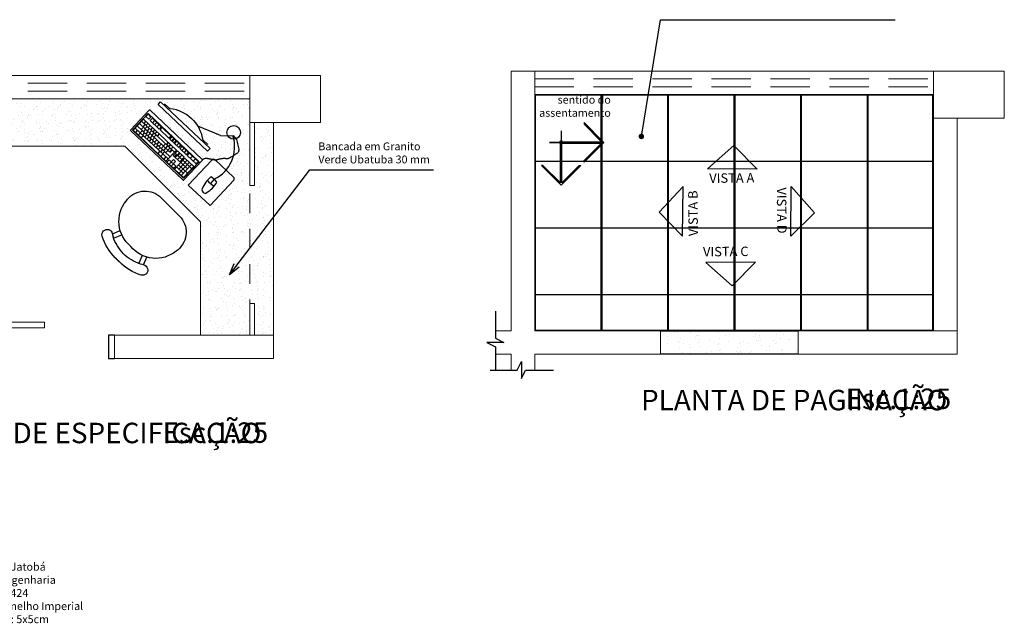
# Model space of a CAD drawing. Units: metres. Extents: x 161 to 400, y -23 to 141.
# Drawn here: x 174 to 181, y 6 to 10 of the extents above; entities that cross this region are included whole.
import ezdxf
from ezdxf.enums import TextEntityAlignment as Align

# ---------------------------------------------------------------- set-up
doc = ezdxf.new("R2010")
doc.units = ezdxf.units.M
doc.header["$MEASUREMENT"] = 0
doc.linetypes.add('HIDDEN', pattern=[0.375, 0.25, -0.125])
for name, color, linetype in [('AUXILIAR', 6, 'Continuous'), ('COTAS', 7, 'Continuous'), ('COTAS_E', 12, 'Continuous'), ('DETALHES_CTR08', 54, 'Continuous'), ('DETALHES_CTR8', 52, 'Continuous'), ('PORTA', 7, 'Continuous'), ('texto', 6, 'Continuous')]:
    doc.layers.add(name, color=color, linetype=linetype)
for name, color, linetype, lineweight in [('COTA', 1, 'Continuous', 9), ('DETALHES', 161, 'Continuous', 9), ('DETALHES_CTR25', 254, 'Continuous', 9), ('DETALHES_CTR50', 5, 'Continuous', 9), ('GERAL_CTR35', 4, 'Continuous', 9)]:
    doc.layers.add(name, color=color, linetype=linetype, lineweight=lineweight)
doc.styles.add('ARIAL', font='arial.ttf')
doc.styles.add('arial 50-3', font='arial.ttf', dxfattribs={"height": 0.15})
doc.styles.add('PADRAO', font='arial.ttf', dxfattribs={"height": 0.08})
doc.styles.add('ROMANS', font='arial.ttf', dxfattribs={"height": 0.06})
doc.styles.add('Texto_cotas', font='times.ttf')
doc.dimstyles.new('Copy of COTAS02esp', dxfattribs={"dimtxt": 0.08, "dimasz": 0.035, "dimexe": 0.05, "dimexo": 0, "dimgap": 0.05, "dimtad": 1, "dimdec": 0, "dimlfac": 100, "dimdsep": 46, "dimtxsty": 'ROMANS', "dimblk": 'DOT', "dimcen": 0.1, "dimclre": 42, "dimadec": 0, "dimazin": 0, "dimtfac": 1.333333, "dimtdec": 0, "dimtix": 1, "dimtmove": 2, "dimatfit": 3, "dimldrblk": 'DOT', "dimfxl": 0, "dimtolj": 1, "dimarcsym": 0})
doc.dimstyles.new('Gerani 1-75', dxfattribs={"dimscale": 0.75, "dimtxt": 0.14, "dimasz": 0.1, "dimexe": 0.1, "dimexo": 0.2, "dimgap": 0.05, "dimtad": 1, "dimdec": 0, "dimlfac": 100, "dimzin": 0, "dimtxsty": 'PADRAO', "dimblk": 'ARCHTICK', "dimcen": 0.74, "dimdle": 0.2, "dimclrd": 256, "dimclre": 256, "dimclrt": 7, "dimadec": 0, "dimazin": 0, "dimtfac": 1, "dimtdec": 0, "dimtix": 1, "dimtofl": 0, "dimtmove": 0, "dimatfit": 0, "dimldrblk": 'OPEN30', "dimfxl": 0, "dimtolj": 1, "dimtzin": 0, "dimlwd": -1, "dimlwe": -1, "dimarcsym": 0})

# ---------------------------------------------------------------- blocks, each defined once
blk = doc.blocks.new('pc')
at = {"layer": 'DETALHES_CTR8', "linetype": 'Continuous'}
for p, q in [((687767.448, 8163116.5297), (687767.448, 8163116.8167)), ((687767.4675, 8163116.5297), (687767.4675, 8163116.8167)), ((687767.5065, 8163116.5297), (687767.5065, 8163116.8167)), ((687767.448, 8163116.7972), (687767.4285, 8163116.7972)), ((687767.448, 8163116.7712), (687767.4285, 8163116.7712)), ((687767.448, 8163116.7452), (687767.4285, 8163116.7452)), ((687767.4675, 8163116.7727), (687767.448, 8163116.7727)), ((687767.4675, 8163116.7532), (687767.448, 8163116.7532)), ((687767.487, 8163116.7825), (687767.4675, 8163116.7825)), ((687767.487, 8163116.763), (687767.4675, 8163116.763)), ((687767.487, 8163116.7435), (687767.4675, 8163116.7435)), ((687767.5065, 8163116.7875), (687767.487, 8163116.7875)), ((687767.5065, 8163116.768), (687767.487, 8163116.768)), ((687767.5065, 8163116.7485), (687767.487, 8163116.7485)), ((687767.526, 8163116.7972), (687767.5065, 8163116.7972)), ((687767.526, 8163116.7777), (687767.5065, 8163116.7777)), ((687767.526, 8163116.7582), (687767.5065, 8163116.7582)), ((687767.526, 8163116.7387), (687767.5065, 8163116.7387)), ((687767.5675, 8163116.7602), (687767.5475, 8163116.7602)), ((687767.5675, 8163116.7407), (687767.5475, 8163116.7407)), ((687767.4675, 8163116.7337), (687767.448, 8163116.7337)), ((687767.4675, 8163116.7142), (687767.448, 8163116.7142)), ((687767.4675, 8163116.6947), (687767.448, 8163116.6947)), ((687767.4675, 8163116.6752), (687767.448, 8163116.6752)), ((687767.487, 8163116.724), (687767.4675, 8163116.724)), ((687767.487, 8163116.7045), (687767.4675, 8163116.7045)), ((687767.487, 8163116.685), (687767.4675, 8163116.685)), ((687767.5065, 8163116.729), (687767.487, 8163116.729)), ((687767.5065, 8163116.7095), (687767.487, 8163116.7095)), ((687767.5065, 8163116.69), (687767.487, 8163116.69)), ((687767.526, 8163116.7192), (687767.5065, 8163116.7192)), ((687767.526, 8163116.6997), (687767.5065, 8163116.6997)), ((687767.526, 8163116.6802), (687767.5065, 8163116.6802)), ((687767.5675, 8163116.7212), (687767.5475, 8163116.7212)), ((687767.4675, 8163116.6557), (687767.448, 8163116.6557)), ((687767.4675, 8163116.6362), (687767.448, 8163116.6362)), ((687767.4675, 8163116.6167), (687767.448, 8163116.6167)), ((687767.487, 8163116.6655), (687767.4675, 8163116.6655)), ((687767.487, 8163116.646), (687767.4675, 8163116.646)), ((687767.487, 8163116.6265), (687767.4675, 8163116.6265)), ((687767.5675, 8163116.6119), (687767.5475, 8163116.6119)), ((687767.448, 8163116.6012), (687767.4285, 8163116.6012)), ((687767.448, 8163116.5752), (687767.4285, 8163116.5752)), ((687767.448, 8163116.5492), (687767.4285, 8163116.5492)), ((687767.4675, 8163116.5972), (687767.448, 8163116.5972)), ((687767.4675, 8163116.5777), (687767.448, 8163116.5777)), ((687767.487, 8163116.607), (687767.4675, 8163116.607)), ((687767.487, 8163116.5875), (687767.4675, 8163116.5875)), ((687767.487, 8163116.568), (687767.4675, 8163116.568)), ((687767.5065, 8163116.6081), (687767.487, 8163116.6081)), ((687767.5065, 8163116.5886), (687767.487, 8163116.5886)), ((687767.5065, 8163116.5691), (687767.487, 8163116.5691)), ((687767.5065, 8163116.5496), (687767.487, 8163116.5496)), ((687767.526, 8163116.6022), (687767.5065, 8163116.6022)), ((687767.526, 8163116.5984), (687767.5065, 8163116.5984)), ((687767.526, 8163116.5827), (687767.5065, 8163116.5827)), ((687767.526, 8163116.5789), (687767.5065, 8163116.5789)), ((687767.526, 8163116.5594), (687767.5065, 8163116.5594)), ((687767.5675, 8163116.5924), (687767.5475, 8163116.5924)), ((687767.5675, 8163116.5882), (687767.5475, 8163116.5882)), ((687767.5675, 8163116.5729), (687767.5475, 8163116.5729)), ((687767.5675, 8163116.5687), (687767.5475, 8163116.5687)), ((687767.5675, 8163116.5492), (687767.5475, 8163116.5492)), ((687767.526, 8163116.5024), (687767.486, 8163116.5024)), ((687767.5065, 8163116.5301), (687767.487, 8163116.5301)), ((687767.5065, 8163116.5106), (687767.487, 8163116.5106)), ((687767.506, 8163116.4637), (687767.506, 8163116.5217)), ((687767.526, 8163116.5009), (687767.5065, 8163116.5009)), ((687767.5675, 8163116.5024), (687767.5475, 8163116.5024)), ((687767.786, 8163116.3894), (687767.7293, 8163116.5356)), ((687767.448, 8163116.3972), (687767.448, 8163116.4557)), ((687767.526, 8163116.4362), (687767.448, 8163116.4362)), ((687767.4675, 8163116.3777), (687767.4675, 8163116.4557)), ((687767.526, 8163116.4831), (687767.486, 8163116.4831)), ((687767.487, 8163116.3972), (687767.487, 8163116.4557)), ((687767.5065, 8163116.3777), (687767.5065, 8163116.4557)), ((687767.5675, 8163116.4831), (687767.5475, 8163116.4831)), ((687767.5675, 8163116.4297), (687767.5475, 8163116.4297)), ((687767.526, 8163116.4167), (687767.4285, 8163116.4167)), ((687767.526, 8163116.3972), (687767.4285, 8163116.3972)), ((687767.5675, 8163116.4037), (687767.5475, 8163116.4037)), ((687767.786, 8163116.3894), (687767.8383, 8163116.331)), ((687767.5559, 8163116.2286), (687767.519, 8163116.2265))]:
    blk.add_line(p, q, dxfattribs=at)
for points in [[(687767.4155, 8163116.3697, 0.414214), (687767.4205, 8163116.3647), (687767.5905, 8163116.3647, 0.414214), (687767.5955, 8163116.3697), (687767.5955, 8163116.8247, 0.414214), (687767.5905, 8163116.8297), (687767.4205, 8163116.8297, 0.414214), (687767.4155, 8163116.8247)], [(687767.4152, 8163116.3222), (687767.4152, 8163116.1322), (687767.6341, 8163116.1322, 0.414214), (687767.6491, 8163116.1472), (687767.6491, 8163116.3072, 0.414214), (687767.6341, 8163116.3222)], [(687767.4612, 8163116.2042, 0.135643), (687767.5544, 8163116.2029, 0.117072), (687767.5514, 8163116.254, 0.135643), (687767.459, 8163116.2418, 0.745959)]]:
    blk.add_lwpolyline(points, format="xyb", close=True, dxfattribs=at)
for points in [[(687767.4255, 8163116.8197), (687767.4255, 8163116.3747), (687767.5705, 8163116.3747), (687767.5705, 8163116.8197)], [(687767.526, 8163116.5297), (687767.4285, 8163116.5297), (687767.4285, 8163116.8167), (687767.526, 8163116.8167)], [(687767.5675, 8163116.7917), (687767.5475, 8163116.7917), (687767.5475, 8163116.8167), (687767.5675, 8163116.8167)], [(687767.6566, 8163116.8137), (687767.6798, 8163116.8137), (687767.6798, 8163116.3811), (687767.6566, 8163116.3811)], [(687767.5675, 8163116.7017), (687767.5475, 8163116.7017), (687767.5475, 8163116.7797), (687767.5675, 8163116.7797)], [(687767.5475, 8163116.6157), (687767.5475, 8163116.6937), (687767.5675, 8163116.6937), (687767.5675, 8163116.6157)], [(687767.5675, 8163116.5297), (687767.5675, 8163116.6077), (687767.5475, 8163116.6077), (687767.5475, 8163116.5297)], [(687767.4485, 8163116.5217), (687767.4285, 8163116.5217), (687767.4285, 8163116.4637), (687767.4485, 8163116.4637)], [(687767.526, 8163116.4637), (687767.486, 8163116.4637), (687767.486, 8163116.5217), (687767.526, 8163116.5217)], [(687767.5675, 8163116.4637), (687767.5675, 8163116.5217), (687767.5475, 8163116.5217), (687767.5475, 8163116.4637)], [(687767.526, 8163116.3777), (687767.526, 8163116.4557), (687767.4285, 8163116.4557), (687767.4285, 8163116.3777)], [(687767.5475, 8163116.3777), (687767.5475, 8163116.4557), (687767.5675, 8163116.4557), (687767.5675, 8163116.3777)]]:
    blk.add_lwpolyline(points, close=True, dxfattribs=at)
for points in [[(687767.5065, 8163116.5535), (687767.487, 8163116.5535), (687767.487, 8163116.8167)], [(687767.4285, 8163116.4831), (687767.4685, 8163116.4831), (687767.4685, 8163116.5024), (687767.4285, 8163116.5024)], [(687767.84, 8163116.3309), (687767.8365, 8163116.2976), (687767.8319, 8163116.2907), (687767.8269, 8163116.2829), (687767.8217, 8163116.2747), (687767.8164, 8163116.2665), (687767.8111, 8163116.2587), (687767.8059, 8163116.2516), (687767.801, 8163116.2456), (687767.7963, 8163116.2411), (687767.792, 8163116.2379), (687767.788, 8163116.2359), (687767.7842, 8163116.2348), (687767.7806, 8163116.2345), (687767.7771, 8163116.2348), (687767.7738, 8163116.2354), (687767.7706, 8163116.2363), (687767.7674, 8163116.2371), (687767.7642, 8163116.2379), (687767.761, 8163116.2388), (687767.7577, 8163116.2396), (687767.7543, 8163116.2405), (687767.7508, 8163116.2414), (687767.7472, 8163116.2423), (687767.7433, 8163116.2433), (687767.7393, 8163116.2443), (687767.7351, 8163116.2454), (687767.7308, 8163116.2465), (687767.7267, 8163116.2477), (687767.7226, 8163116.2489), (687767.7188, 8163116.2503), (687767.7153, 8163116.2517), (687767.7123, 8163116.2531), (687767.7097, 8163116.2547), (687767.7075, 8163116.2563), (687767.7056, 8163116.258), (687767.7039, 8163116.2599), (687767.7024, 8163116.2618), (687767.7008, 8163116.2638), (687767.6992, 8163116.266), (687767.6974, 8163116.2683), (687767.6953, 8163116.2707), (687767.6929, 8163116.2733), (687767.6904, 8163116.2758), (687767.6876, 8163116.2784), (687767.6847, 8163116.281), (687767.6816, 8163116.2835), (687767.6785, 8163116.2859), (687767.6753, 8163116.2881), (687767.672, 8163116.2902), (687767.6688, 8163116.2921), (687767.6656, 8163116.2939), (687767.6625, 8163116.2957), (687767.6594, 8163116.2975), (687767.6566, 8163116.2993), (687767.6539, 8163116.3011), (687767.6515, 8163116.3031), (687767.6493, 8163116.3052), (687767.6473, 8163116.3075), (687767.6456, 8163116.3098), (687767.6439, 8163116.3123), (687767.6424, 8163116.3148), (687767.641, 8163116.3173), (687767.6395, 8163116.3199), (687767.6381, 8163116.3224), (687767.6366, 8163116.325), (687767.6351, 8163116.3275), (687767.6336, 8163116.33), (687767.632, 8163116.3324), (687767.6304, 8163116.3348), (687767.6289, 8163116.3372), (687767.6274, 8163116.3396), (687767.6259, 8163116.3419), (687767.6245, 8163116.3441), (687767.6231, 8163116.3464), (687767.6217, 8163116.3485), (687767.6203, 8163116.3506), (687767.6189, 8163116.3525), (687767.6175, 8163116.3544), (687767.6159, 8163116.3561), (687767.6143, 8163116.3577), (687767.6126, 8163116.3592), (687767.6108, 8163116.3605), (687767.6088, 8163116.3618), (687767.6065, 8163116.3629), (687767.604, 8163116.364), (687767.6012, 8163116.3651), (687767.598, 8163116.3663), (687767.5945, 8163116.3674)]]:
    blk.add_lwpolyline(points, dxfattribs=at)
blk.add_lwpolyline([(687767.6878, 8163116.7876), (687767.6878, 8163116.7471, 0.163795), (687767.6899, 8163116.741, -0.336622), (687767.6899, 8163116.456, 0.163795), (687767.6878, 8163116.45), (687767.6878, 8163116.4094)], format="xyb", dxfattribs=at)
blk.add_circle((687767.8567, 8163116.3416), 0.0434, dxfattribs=at)
for centre, radius, start, end in [((687767.6386, 8163116.4411), 0.228, 248.73514, 331.14284), ((687767.6604, 8163116.2347), 0.1417, 171.53342, 195.15798)]:
    blk.add_arc(centre, radius, start, end, dxfattribs=at)
blk = doc.blocks.new('Cadeira')
at = {"layer": 'DETALHES_CTR8'}
for p, q in [((-0.3538, 0.1426), (-0.3661, 0.123)), ((-0.3554, 0.1401), (-0.3057, 0.1202)), ((-0.3704, 0.1138), (-0.3168, 0.0923)), ((0.0247, -0.0974), (0.0247, 0.0974)), ((-0.4507, 0.0182), (-0.4507, -0.0176)), ((-0.4507, -0.0182), (-0.4507, 0.0176)), ((-0.3704, -0.1138), (-0.3168, -0.0923)), ((-0.3538, -0.1426), (-0.3661, -0.123)), ((-0.3554, -0.1401), (-0.3057, -0.1202))]:
    blk.add_line(p, q, dxfattribs=at)
for centre, radius, start, end in [((-0.3827, 0.1591), 0.0333, 325.27682, 151.39398), ((-0.1264, 0.0213), 0.2047, 95.81094, 185.98149), ((-0.12, 0.082), 0.1455, 6.08988, 100.72267), ((-0.1264, 0.0213), 0.3243, 151.71668, 180.54644), ((-0.1011, -0.0061), 0.2948, 154.01242, 178.80678), ((-0.1264, -0.0213), 0.2047, 174.01851, 264.18906), ((-0.1264, -0.0213), 0.3243, 179.45356, 208.28332), ((-0.1011, 0.0061), 0.2948, 181.19322, 205.98758), ((-0.12, -0.082), 0.1455, 259.27733, 353.91012), ((-0.3827, -0.1591), 0.0333, 208.60602, 34.72318)]:
    blk.add_arc(centre, radius, start, end, dxfattribs=at)
blk = doc.blocks.new('_ARCHTICK')
at = {"color": 0, "linetype": 'ByBlock', "const_width": 0.15}
blk.add_lwpolyline([(-0.5, -0.5), (0.5, 0.5)], dxfattribs=at)
blk = doc.blocks.new('_Open30')
at = {"layer": 'GERAL_CTR35', "color": 0, "lineweight": -2}
for p, q in [((-1, 0.268), (0, 0)), ((0, 0), (-1, -0.268)), ((0, 0), (-1, 0))]:
    blk.add_line(p, q, dxfattribs=at)
blk = doc.blocks.new('sentido do assentamento')
at = {"layer": 'AUXILIAR'}
for p, q in [((1864.2137, 1079.4779), (1864.3394, 1079.6036)), ((1864.228, 1079.4816), (1864.3394, 1079.5931)), ((1864.3394, 1079.6036), (1864.3394, 1079.5931)), ((1864.2137, 1079.4779), (1864.3394, 1079.3522)), ((1864.4761, 1079.4816), (1864.228, 1079.4816)), ((1864.4761, 1079.4742), (1864.228, 1079.4742)), ((1864.228, 1079.4742), (1864.3394, 1079.3627)), ((1864.4813, 1079.2208), (1864.4813, 1079.469)), ((1864.4888, 1079.2208), (1864.4888, 1079.469)), ((1864.3394, 1079.3522), (1864.3394, 1079.3627)), ((1864.3394, 1079.3627), (1864.3394, 1079.3522)), ((1864.485, 1079.2066), (1864.3593, 1079.3323)), ((1864.3699, 1079.3323), (1864.3593, 1079.3323)), ((1864.4813, 1079.2208), (1864.3699, 1079.3323)), ((1864.485, 1079.2066), (1864.6107, 1079.3323)), ((1864.4888, 1079.2208), (1864.6002, 1079.3323)), ((1864.6002, 1079.3323), (1864.6107, 1079.3323))]:
    blk.add_line(p, q, dxfattribs=at)
blk.add_circle((1864.485, 1079.4779), 0.00967, dxfattribs=at)
at = {"layer": 'COTAS_E'}
for p, q in [((1864.485, 1079.5522), (1864.485, 1079.4036)), ((1864.5594, 1079.4779), (1864.4107, 1079.4779)), ((1864.4107, 1079.4779), (1864.5594, 1079.4779))]:
    blk.add_line(p, q, dxfattribs=at)
blk = doc.blocks.new('DOT')
at = {"layer": 'COTAS', "color": 0, "linetype": 'ByBlock'}
blk.add_line((-0.5, 0), (-1, 0), dxfattribs=at)
at = {"layer": 'COTAS', "color": 0, "linetype": 'ByBlock', "const_width": 0.5}
blk.add_lwpolyline([(-0.25, 0, 1), (0.25, 0, 1)], format="xyb", close=True, dxfattribs=at)

msp = doc.modelspace()

# ---------------------------------------------------------------- hatches: boundary and pattern name
at = {"layer": 'DETALHES_CTR08'}
h = msp.add_hatch(dxfattribs=at)
h.set_pattern_fill('AR-SAND,_O', color=256, scale=0.04, angle=270)
h.set_pattern_definition([(307.5, (-76.07826, -125.827765), (0.077072951, 0.002519734), [0, -0.0608, 0, -0.068, 0, -0.065]), (277.5, (-76.07826, -125.82777), (0.112885843, -0.07079107), [0, -0.0328, 0, -0.0548, 0, -0.021]), (237.5, (-76.07826, -125.778565), (0.000226362, -0.124565674), [0, -0.02, 0, -0.072, 0, -0.094]), (227.5, (-76.07826, -125.77857), (0.035107023, -0.120245064), [0, -0.01, 0, -0.0472, 0, -0.054])])
h.paths.add_polyline_path([(175.62521, 7.74056), (175.94, 7.74056), (175.94, 7.94056), (175.97, 7.94056), (175.97, 7.74056), (176.09, 7.74056), (176.09, 9.09056), (175.97, 9.09056), (175.97, 8.69056), (175.94, 8.69056), (175.94, 9.09056), (175.94, 9.24056), (173.40443, 9.24056), (173.40443, 8.94056), (175.14521, 8.94056), (175.62521, 8.46056)])
h.paths.add_polyline_path([(175.68681, 8.5629), (175.54852, 8.69319), (175.70146, 8.85552), (175.70115, 8.85559), (175.69829, 8.85626), (175.69542, 8.85688), (175.69255, 8.85745), (175.6897, 8.858), (175.68688, 8.85853), (175.68014, 8.85976), (175.67342, 8.86108), (175.67094, 8.86155), (175.66848, 8.86195), (175.66608, 8.86228), (175.66373, 8.8625), (175.66142, 8.86259), (175.65916, 8.86252), (175.65693, 8.86227), (175.65469, 8.86184), (175.6524, 8.8612), (175.65002, 8.86036), (175.64748, 8.8593), (175.64476, 8.85801), (175.64179, 8.85649), (175.63883, 8.85487, -0.272259), (175.6377, 8.84993), (175.52112, 8.7262, -0.4142136), (175.51405, 8.72599), (175.18289, 9.03801, -0.4142136), (175.18268, 9.04508), (175.29926, 9.16881, -0.4142136), (175.30633, 9.16902), (175.63936, 8.85524), (175.64927, 8.86033), (175.6569, 8.86245), (175.66339, 8.86265), (175.66944, 8.86182), (175.67345, 8.86108), (175.67602, 8.86057), (175.67865, 8.86005), (175.68134, 8.85954), (175.68409, 8.85904), (175.69275, 8.85745), (175.69974, 8.85595), (175.70225, 8.85532, -0.3267343), (175.71982, 8.85313), (175.7211, 8.85193), (175.72136, 8.85192), (175.7244, 8.85206), (175.72751, 8.85249), (175.7307, 8.85315), (175.73396, 8.85401), (175.73731, 8.855), (175.74623, 8.85775), (175.75351, 8.85958), (175.76126, 8.86087), (175.76903, 8.86161), (175.77805, 8.86187), (175.7841, 8.86136), (175.7868, 8.86107), (175.78936, 8.86079), (175.79184, 8.8606), (175.79432, 8.86057), (175.79687, 8.86075), (175.79956, 8.86122), (175.80247, 8.86205), (175.80564, 8.86328), (175.80904, 8.86485), (175.81261, 8.86672), (175.81629, 8.8688), (175.82002, 8.87102), (175.82374, 8.87332), (175.82739, 8.87563), (175.83509, 8.88055), (175.83611, 8.88121, 0.1146883), (175.8382, 8.98442, -0.4218474), (175.79366, 9.02782, -1), (175.88049, 9.02782, -0.315892), (175.85184, 8.98699), (175.85527, 8.983), (175.85717, 8.97487), (175.85942, 8.96593), (175.86181, 8.95654), (175.86415, 8.94703), (175.86742, 8.93237), (175.86919, 8.91773), (175.86791, 8.90725), (175.8643, 8.90035), (175.85944, 8.89592), (175.85472, 8.89291), (175.85191, 8.89116), (175.84911, 8.88941), (175.84629, 8.88764), (175.84343, 8.88583), (175.84048, 8.88397), (175.83743, 8.88204), (175.83611, 8.8812, -0.1157127), (175.78811, 8.78879), (175.83628, 8.74341, -0.4142136), (175.83691, 8.7222)], flags=16)
h.paths.add_polyline_path([(175.66589, 8.64577, -0.7459588), (175.63701, 8.66996, -0.1356432), (175.69149, 8.74557, -0.1170716), (175.73078, 8.71266, -0.1356432)], flags=0)
h.paths.add_polyline_path([(175.51727, 8.7367), (175.19339, 9.04186), (175.29283, 9.1474), (175.61671, 8.84223)], flags=0)
h.paths.add_polyline_path([(175.51715, 8.74094), (175.46038, 8.79443), (175.52724, 8.86539), (175.58401, 8.8119)], flags=0)
h.paths.add_polyline_path([(175.51633, 8.7685), (175.48794, 8.79525), (175.52806, 8.83782), (175.55644, 8.81108)], flags=0)
h.paths.add_polyline_path([(175.59875, 8.82755), (175.54198, 8.88104), (175.5557, 8.89559), (175.61247, 8.8421)], flags=0)
h.paths.add_polyline_path([(175.67111, 8.90929), (175.3563, 9.2059), (175.37222, 9.22281), (175.68703, 8.92619)], flags=16)
h.paths.add_polyline_path([(175.45455, 8.79991), (175.41234, 8.83969), (175.42606, 8.85424), (175.44013, 8.84099), (175.45384, 8.85554), (175.46791, 8.84228), (175.4542, 8.82773), (175.46827, 8.81447)], flags=0)
h.paths.add_polyline_path([(175.49399, 8.84176), (175.45177, 8.88154), (175.4792, 8.91065), (175.52142, 8.87088)], flags=0)
h.paths.add_polyline_path([(175.48067, 8.88178), (175.49439, 8.89634), (175.49327, 8.89739), (175.47956, 8.88284)], flags=0)
h = msp.add_hatch(dxfattribs=at)
h.set_pattern_fill('AR-SAND,_O', color=256, scale=0.05, angle=270)
h.set_pattern_definition([(307.5, (178.55049, 7.61829), (0.096341, 0.00315), [0, -0.076, 0, -0.085, 0, -0.08125]), (277.5, (178.55049, 7.61829), (0.141107, -0.088489), [0, -0.041, 0, -0.0685, 0, -0.02625]), (237.5, (178.55049, 7.67979), (0.000283, -0.155707), [0, -0.025, 0, -0.09, 0, -0.1175]), (227.5, (178.55049, 7.6798), (0.043884, -0.150306), [0, -0.0125, 0, -0.059, 0, -0.0675])])
h.paths.add_polyline_path([(179.42549, 7.76829), (178.55049, 7.76829), (178.55049, 7.61829), (179.42549, 7.61829)])

# ---------------------------------------------------------------- linework, layer by layer
at = {"layer": 'AUXILIAR'}
for points in [[(177.50049, 7.89156), (177.50049, 7.72052), (177.55463, 7.69345), (177.44636, 7.69345), (177.50049, 7.66638), (177.50049, 7.51829)], [(177.46797, 7.51829), (177.63902, 7.51829), (177.66609, 7.57243), (177.66609, 7.46416), (177.69316, 7.51829), (177.87004, 7.51829)]]:
    msp.add_lwpolyline(points, dxfattribs=at)
at = {"layer": 'COTAS_E'}
for p, q in [((179.01591, 8.94547), (178.85024, 8.79716)), ((179.16437, 8.79394), (179.01591, 8.94547)), ((179.16437, 8.79394), (178.85024, 8.79716)), ((178.54225, 8.52128), (178.69393, 8.68388)), ((178.6907, 8.36975), (178.69393, 8.68388)), ((179.37878, 8.36955), (179.38201, 8.68367)), ((179.53032, 8.518), (179.38201, 8.68367)), ((178.6907, 8.36975), (178.54225, 8.52128)), ((179.37878, 8.36955), (179.53032, 8.518)), ((179.15378, 8.20377), (178.83966, 8.20054)), ((179.00533, 8.05223), (178.83966, 8.20054)), ((179.15378, 8.20377), (179.00533, 8.05223))]:
    msp.add_line(p, q, dxfattribs=at)
at = {"layer": 'DETALHES', "linetype": 'HIDDEN', "ltscale": 0.5}
for p, q in [((175.94, 9.09056), (175.94, 7.74056)), ((176.09, 9.09056), (176.09, 7.74056))]:
    msp.add_line(p, q, dxfattribs=at)
at = {"layer": 'DETALHES_CTR25'}
for p, q in [((176.09, 9.09056), (176.09, 7.74056)), ((173.40443, 8.94056), (175.14521, 8.94056)), ((175.14521, 8.94056), (175.62521, 8.46056)), ((175.62521, 8.46056), (175.62521, 7.74056))]:
    msp.add_line(p, q, dxfattribs=at)
at = {"layer": 'DETALHES_CTR50'}
for p, q in [((173.40443, 9.39056), (175.94, 9.39056)), ((175.94, 9.09056), (175.94, 9.39056)), ((175.94, 9.39056), (176.39, 9.39056)), ((176.39, 9.09056), (176.39, 9.39056)), ((177.60049, 9.41829), (177.60049, 7.76829)), ((177.75049, 9.41829), (177.60049, 9.41829)), ((177.75049, 9.41829), (177.75049, 7.76829)), ((177.75049, 9.41829), (180.28607, 9.41829)), ((180.28607, 9.11829), (180.28607, 9.41829)), ((180.28607, 9.41829), (180.73607, 9.41829)), ((180.73607, 9.11829), (180.73607, 9.41829)), ((177.75049, 9.26829), (180.28607, 9.26829)), ((173.40443, 9.24056), (175.94, 9.24056)), ((175.94, 9.09056), (176.39, 9.09056)), ((180.28607, 9.11829), (180.73607, 9.11829)), ((180.28607, 9.11829), (180.28607, 7.76829)), ((180.43607, 9.11829), (180.43607, 7.61829)), ((177.50049, 7.76829), (177.60049, 7.76829)), ((178.55049, 7.76829), (177.75049, 7.76829)), ((178.41492, 7.76829), (178.36492, 7.76829)), ((178.55049, 7.76829), (178.55049, 7.61829)), ((180.43607, 7.76829), (179.42549, 7.76829)), ((179.42549, 7.61829), (179.42549, 7.76829)), ((176.09, 7.74056), (175.07943, 7.74056)), ((175.07943, 7.59056), (175.07943, 7.74056)), ((176.09, 7.74056), (176.09, 7.59056)), ((176.09, 7.59056), (175.07943, 7.59056)), ((177.60049, 7.61829), (177.50049, 7.61829)), ((177.60049, 7.51829), (177.60049, 7.61829)), ((178.55049, 7.61829), (177.75049, 7.61829)), ((177.75049, 7.61829), (177.75049, 7.51829)), ((180.43607, 7.61829), (179.42549, 7.61829))]:
    msp.add_line(p, q, dxfattribs=at)
at = {"layer": 'DETALHES_CTR8'}
for p, q in [((178.55049, 7.76829), (179.42549, 7.76829)), ((179.42549, 7.61829), (178.55049, 7.61829))]:
    msp.add_line(p, q, dxfattribs=at)
for points in [[(178.17349, 9.26529), (177.75349, 9.26529), (177.75349, 8.84529), (178.17349, 8.84529)], [(178.59649, 9.26529), (178.17649, 9.26529), (178.17649, 8.84529), (178.59649, 8.84529)], [(179.01949, 9.26529), (178.59949, 9.26529), (178.59949, 8.84529), (179.01949, 8.84529)], [(179.44249, 9.26529), (179.02249, 9.26529), (179.02249, 8.84529), (179.44249, 8.84529)], [(179.86549, 9.26529), (179.44549, 9.26529), (179.44549, 8.84529), (179.86549, 8.84529)], [(180.28245, 9.26529), (179.86849, 9.26529), (179.86849, 8.84529), (180.28245, 8.84529)], [(178.17349, 8.84228), (177.75349, 8.84228), (177.75349, 8.42228), (178.17349, 8.42228)], [(178.59649, 8.84228), (178.17649, 8.84228), (178.17649, 8.42228), (178.59649, 8.42228)], [(179.01949, 8.84228), (178.59949, 8.84228), (178.59949, 8.42228), (179.01949, 8.42228)], [(179.44249, 8.84228), (179.02249, 8.84228), (179.02249, 8.42228), (179.44249, 8.42228)], [(179.86549, 8.84228), (179.44549, 8.84228), (179.44549, 8.42228), (179.86549, 8.42228)], [(180.28245, 8.84228), (179.86849, 8.84228), (179.86849, 8.42228), (180.28245, 8.42228)], [(178.17349, 8.41927), (177.75349, 8.41927), (177.75349, 7.99927), (178.17349, 7.99927)], [(178.59649, 8.41927), (178.17649, 8.41927), (178.17649, 7.99927), (178.59649, 7.99927)], [(179.01949, 8.41927), (178.59949, 8.41927), (178.59949, 7.99927), (179.01949, 7.99927)], [(179.44249, 8.41927), (179.02249, 8.41927), (179.02249, 7.99927), (179.44249, 7.99927)], [(179.86549, 8.41927), (179.44549, 8.41927), (179.44549, 7.99927), (179.86549, 7.99927)], [(180.28245, 8.41927), (179.86849, 8.41927), (179.86849, 7.99927), (180.28245, 7.99927)], [(178.17349, 7.99626), (177.75349, 7.99626), (177.75349, 7.7713), (178.17349, 7.7713)], [(178.59649, 7.99626), (178.17649, 7.99626), (178.17649, 7.7713), (178.59649, 7.7713)], [(179.01949, 7.99626), (178.59949, 7.99626), (178.59949, 7.7713), (179.01949, 7.7713)], [(179.44249, 7.99626), (179.02249, 7.99626), (179.02249, 7.7713), (179.44249, 7.7713)], [(179.86549, 7.99626), (179.44549, 7.99626), (179.44549, 7.7713), (179.86549, 7.7713)], [(180.28245, 7.99626), (179.86849, 7.99626), (179.86849, 7.7713), (180.28245, 7.7713)]]:
    msp.add_lwpolyline(points, close=True, dxfattribs=at)
at = {"layer": 'GERAL_CTR35', "linetype": 'HIDDEN'}
for p, q in [((173.40443, 9.34056), (175.94, 9.34056)), ((177.75049, 9.36829), (180.28607, 9.36829)), ((173.40443, 9.29056), (175.94, 9.29056)), ((177.75049, 9.31829), (180.28607, 9.31829))]:
    msp.add_line(p, q, dxfattribs=at)
at = {"layer": 'GERAL_CTR35'}
for p, q in [((175.94, 8.69056), (175.94, 9.09056)), ((175.97, 8.69056), (175.97, 9.09056)), ((175.94, 8.69056), (175.97, 8.69056)), ((175.94, 7.74056), (175.94, 7.94056)), ((175.97, 7.94056), (175.94, 7.94056)), ((175.97, 7.74056), (175.97, 7.94056))]:
    msp.add_line(p, q, dxfattribs=at)
msp.add_lwpolyline([(173.83436, 7.82175), (174.63436, 7.82175), (174.63436, 7.78675), (173.83436, 7.78675)], close=True, dxfattribs=at)
at = {"layer": 'PORTA', "ltscale": 0.01}
for p, q in [((175.07943, 7.74056), (175.04193, 7.74056)), ((175.04193, 7.74056), (175.04193, 7.59056)), ((175.04193, 7.59056), (175.07943, 7.59056))]:
    msp.add_line(p, q, dxfattribs=at)

# ---------------------------------------------------------------- block references
at = {"layer": 'COTA', "xscale": -1, "rotation": 359.9999999999479}
msp.add_blockref('sentido do assentamento', (2042.40361, -1070.51339, 777.70276), dxfattribs=at)
at = {"layer": 'DETALHES', "rotation": 46.70436514156323}
msp.add_blockref('pc', (5469850.34901, -6098527.99058), dxfattribs=at)
at = {"layer": 'DETALHES_CTR08', "xscale": -1, "rotation": 225.0000000000002}
msp.add_blockref('Cadeira', (175.41622, 8.5369), dxfattribs=at)

# ---------------------------------------------------------------- texts
at = {"layer": 'AUXILIAR', "char_height": 0.05, "style": 'Texto_cotas'}
for s, insert, attachment_point in [('{\\fArial|b0|i0|c0|p34;sentido do \\Passentamento}', (178.23449, 9.26083), 3), ('Bancada em Granito\\PVerde Ubatuba 30 mm', (176.3751, 8.9647), 1)]:
    msp.add_mtext(s, dxfattribs=dict(at, insert=insert, attachment_point=attachment_point))
at = {"layer": 'AUXILIAR', "insert": (174.14693, 6.29318), "char_height": 0.05, "width": 0.8068494, "attachment_point": 1, "style": 'Texto_cotas'}
msp.add_mtext('Pastilha Jatobá\\PLinha;Engenharia\\PRef; JC 1424\\PCor; Vermelho Imperial\\PFormato: 5x5cm', dxfattribs=at)
at = {"layer": 'COTAS_E', "color": 6, "char_height": 0.06, "style": 'ARIAL'}
for s, insert, attachment_point, rotation in [('{\\fArial|b0|i0|c238|p34;VISTA} A', (178.86077, 8.70714), 7, 0.588034), ('{\\fArial|b0|i0|c238|p34;VISTA }B', (178.72892, 8.36844), 1, 90.588034), ('{\\fArial|b0|i0|c238|p34;VISTA }D', (179.28978, 8.67819), 7, 270.588034), ('{\\fArial|b0|i0|c238|p34;VISTA }C', (178.82103, 8.23969), 7, 0.588034)]:
    msp.add_mtext(s, dxfattribs=dict(at, insert=insert, attachment_point=attachment_point, rotation=rotation))
at = {"layer": 'texto', "style": 'arial 50-3'}
for s, p in [('PLANTA DE PAGINAÇÃO', (179.40034, 7.31056)), ('PLANTA DE ESPECIFICAÇÃO', (174.87313, 7.10144))]:
    msp.add_text(s, height=0.13, dxfattribs=at).set_placement(p, align=Align.MIDDLE)
at = {"layer": 'texto', "char_height": 0.13, "width": 131.5981558, "attachment_point": 1, "style": 'arial 50-3'}
for insert in [(179.68711, 7.40064), (175.34472, 7.18545)]:
    msp.add_mtext('{\\fSansSerif|b1|i0|c2|p2;                       \\P Esc.1:25}', dxfattribs=dict(at, insert=insert))

# ---------------------------------------------------------------- leaders
at = {"layer": 'AUXILIAR', "annotation_type": 0, "has_hookline": 1, "hookline_direction": 0, "text_width": 0.67354}
msp.add_leader([(175.81125, 8.12395), (176.32085, 8.79019), (176.39585, 8.79019)], dimstyle='Gerani 1-75', dxfattribs=at)
at = {"layer": 'COTAS_E', "color": 1, "annotation_type": 0, "has_hookline": 1, "hookline_direction": 0, "text_width": 1.40644}
msp.add_leader([(178.42893, 9.00254), (178.55012, 9.74435), (178.58512, 9.74435)], dimstyle='Copy of COTAS02esp', override={"dimldrblk": 'DOT'}, dxfattribs=at)

doc.saveas('drawing.dxf')
